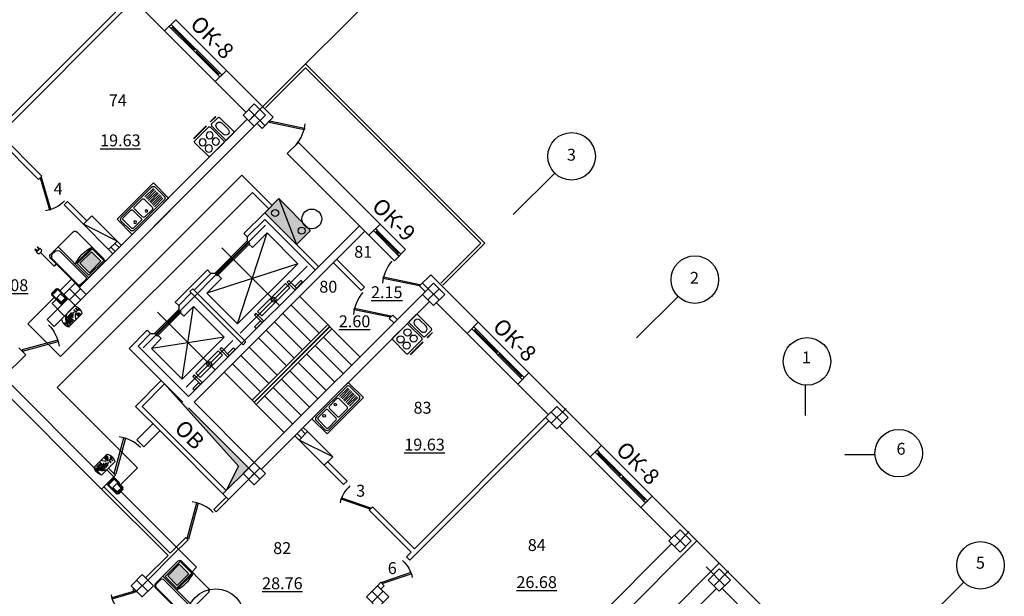
# Model space of a CAD drawing. Extents: x -1129320 to 253385, y -93406 to 361880.
# Drawn here: x -658385 to -633529, y 64722 to 79277 of the extents above; entities that cross this region are included whole.
import ezdxf
from ezdxf.enums import TextEntityAlignment as Align

# ---------------------------------------------------------------- set-up
doc = ezdxf.new("R2010")
doc.units = 0
doc.header["$LTSCALE"] = 5
doc.linetypes.add('OO_EOIOIEOE_IAY_D1', pattern=[670.277762, 352.777767, -176.388884, 0, -141.111112])
for name, color, linetype in [('Osi', 7, 'Continuous'), ('Razmer', 150, 'Continuous'), ('stena', 7, 'Continuous'), ('Вентблоки', 7, 'Continuous'), ('двери', 157, 'Continuous'), ('Домофон', 7, 'Continuous'), ('Надпись дом', 7, 'Continuous'), ('оборудование', 42, 'Continuous'), ('оси', 1, 'Continuous'), ('перегородки', 113, 'Continuous'), ('текст', 63, 'Continuous'), ('трасса дом', 6, 'Continuous')]:
    doc.layers.add(name, color=color, linetype=linetype)
doc.layers.add('Телефония', color=7, linetype='Continuous', lineweight=30)
doc.styles.add('1', font='arial.ttf')
doc.styles.add('RomanS', font='romans.shx')
doc.styles.add('Текст Аrial Cyr', font='arial.ttf')

# ---------------------------------------------------------------- blocks, each defined once
blk = doc.blocks.new('Кухонная плита 1')
at = {"layer": 'оборудование'}
for p, q in [((155, 827), (374, 827)), ((597, 831), (607, 831)), ((597, 831), (597, 643)), ((607, 643), (607, 831)), ((155, 647), (374, 647)), ((597, 643), (607, 643)), ((597, 43), (597, 491)), ((607, 491), (607, 43))]:
    blk.add_line(p, q, dxfattribs=at)
for points in [[(542, 746), (542, 850, 0.414214), (507, 884), (25, 884, 0.414214), (-10, 850), (-10, 746)], [(542, 746), (542, 625, -0.414214), (507, 590), (25, 590, -0.414214), (-10, 625), (-10, 746)]]:
    blk.add_lwpolyline(points, format="xyb", dxfattribs=at)
blk.add_lwpolyline([(542, 25), (542, 509, 0.414214), (507, 544), (25, 544, 0.414214), (-10, 509), (-10, 25, 0.414214), (25, -10), (507, -10, 0.414214)], format="xyb", close=True, dxfattribs=at)
for centre in [(155, 386), (374, 386), (155, 137), (374, 137)]:
    blk.add_circle(centre, 89.6, dxfattribs=at)
for centre, start, end in [((155, 737), 90, 270), ((374, 737), 270, 90)]:
    blk.add_arc(centre, 89.6, start, end, dxfattribs=at)
blk = doc.blocks.new('Door - Left Hung 36 in.')
blk.add_lwpolyline([(0.75, -1.3), (0, 0), (31.18, 18), (31.93, 16.7)], close=True)
blk.add_arc((0, 0), 36, 0, 37.31013)
blk = doc.blocks.new('ДГ 21 10')
at = {"layer": 'двери', "xscale": 26, "yscale": 26, "zscale": 26}
blk.add_blockref('Door - Left Hung 36 in.', (0, 0), dxfattribs=at)
blk = doc.blocks.new('Мойка двойная')
at = {"layer": 'оборудование'}
for p, q in [((-546, 1296), (-6, 1296)), ((-546, 0), (-546, 1296)), ((-6, 1296), (-6, 0)), ((-449, 400), (-449, 97)), ((-405, 400), (-405, 97)), ((-362, 400), (-362, 97)), ((-319, 400), (-319, 97)), ((-276, 400), (-276, 97)), ((-233, 400), (-233, 97)), ((-189, 400), (-189, 97)), ((-146, 405), (-146, 102)), ((-103, 405), (-103, 102)), ((-6, 0), (-546, 0))]:
    blk.add_line(p, q, dxfattribs=at)
for points in [[(-503, 1188), (-503, 108, 0.414214), (-438, 43), (-114, 43, 0.414214), (-49, 108), (-49, 1188, 0.414214), (-114, 1253), (-438, 1253, 0.414214)], [(-459, 1161), (-459, 891, 0.414214), (-422, 853), (-130, 853, 0.414214), (-92, 891), (-92, 1161, 0.414214), (-130, 1199), (-422, 1199, 0.414214)], [(-422, 454), (-130, 454, 0.414214), (-92, 491), (-92, 761, 0.414214), (-130, 799), (-422, 799, 0.414214), (-459, 761), (-459, 491, 0.414214)]]:
    blk.add_lwpolyline(points, format="xyb", close=True, dxfattribs=at)
for centre, radius in [((-168, 1026), 33.8), ((-168, 626), 31.5)]:
    blk.add_circle(centre, radius, dxfattribs=at)
blk = doc.blocks.new('ДГ 21 9')
at = {"layer": 'двери', "xscale": 23.40000000002328, "yscale": 23.40000000002328, "zscale": 23.40000000002328}
blk.add_blockref('Door - Left Hung 36 in.', (0, 0), dxfattribs=at)
blk = doc.blocks.new('монит')
at = {"layer": 'Надпись дом'}
blk.add_hatch(color=5, dxfattribs=at).paths.add_polyline_path([(0.78, 8.17), (4.06, 8.17), (4.06, 5.45), (0.78, 5.45)])
at = {"layer": 'Домофон'}
for p, q in [((0, 8.81), (0, 0)), ((0, 4.9), (4.82, 4.9)), ((-3.31, 2.16), (-3.31, -1.66)), ((-2.69, 2.16), (-3.31, 2.16)), ((-3.85, -1.83), (-3.85, -2.41)), ((-3.31, -1.66), (-3.59, -1.66)), ((-3.31, -1.66), (-3.03, -1.66)), ((-2.77, -1.83), (-2.77, -2.41)), ((-3.85, -2.41), (-3.31, -2.41)), ((-3.58, -2.41), (-3.04, -2.41)), ((-2.77, -2.41), (-3.31, -2.41))]:
    blk.add_line(p, q, dxfattribs=at)
for points in [[(-2.69, 0.54), (-2.69, 8.27)], [(-2.54, 0.76), (-2.54, 0.76), (-2.54, 8.26)], [(-2.17, 8.81), (4.3, 8.81)], [(-2.17, 8.62), (-0.72, 8.62)], [(-0.35, 8.26), (-0.35, 0.76)], [(4.82, 8.27), (4.82, 0.54)], [(4.3, 0), (-2.17, 0)]]:
    blk.add_lwpolyline(points, dxfattribs=at)
for points in [[(0.34, 8.45), (4.59, 8.45), (4.59, 5.11), (0.34, 5.11)], [(0.78, 8.17), (4.06, 8.17), (4.06, 5.45), (0.78, 5.45)], [(-3.68, -2.41), (-3.58, -2.41), (-3.58, -2.97), (-3.68, -2.97)], [(-3.04, -2.41), (-2.93, -2.41), (-2.93, -2.97), (-3.04, -2.97)]]:
    blk.add_lwpolyline(points, close=True, dxfattribs=at)
for centre, radius, start, end in [((-2.12, 8.24), 0.572, 95.0373, 183.4446), ((-2.11, 8.18), 0.438, 97.8235, 169.9475), ((-0.78, 8.18), 0.438, 10.0525, 82.1765), ((4.25, 8.24), 0.572, 356.5554, 84.9627), ((2.41, 12.35), 7.83, 252.0775, 287.9225), ((-2.12, 0.57), 0.572, 176.5554, 264.9627), ((-1.44, 1.42), 1.27, 210.8936, 329.1064), ((4.25, 0.57), 0.572, 275.0373, 3.4446), ((-3.82, -1.59), 0.242, 262.9891, 341.9675), ((-2.8, -1.59), 0.242, 198.0325, 277.0109)]:
    blk.add_arc(centre, radius, start, end, dxfattribs=at)
blk = doc.blocks.new('инд.дом')
at = {"layer": 'Домофон'}
for p, q in [((0, 68.3), (118.5, 68.3)), ((0, 0), (118.5, 0)), ((88.9, 14.6), (88.9, 0)), ((107.5, 14.6), (107.5, 0))]:
    blk.add_line(p, q, dxfattribs=at)
for centre, radius in [((-1.8, 31.9), 5.2), ((17, 26.8), 2.33), ((17, 18.8), 2.33), ((17, 10.8), 2.33), ((25, 42.9), 2.33), ((25, 34.9), 2.33), ((25, 26.8), 2.33), ((25, 18.8), 2.33), ((25, 10.8), 2.33), ((36.7, 51), 2.33), ((36.7, 42.9), 2.33), ((36.7, 34.9), 2.33), ((36.7, 26.8), 2.33), ((36.7, 18.9), 2.33), ((36.7, 10.8), 2.33), ((48.2, 51), 2.33), ((48.2, 42.9), 2.33), ((48.2, 34.9), 2.33), ((48.2, 26.8), 2.33), ((48.2, 18.9), 2.33), ((48.2, 10.8), 2.33), ((59.5, 51), 2.33), ((59.5, 42.9), 2.33), ((59.5, 34.9), 2.33), ((59.5, 26.8), 2.33), ((71.1, 51), 2.33), ((71.1, 42.9), 2.33), ((71.1, 34.9), 2.33), ((83.8, 42.9), 2.33), ((98.2, 14.6), 9.3), ((98, 51), 2.33), ((98, 42.7), 2.33), ((114.1, 51), 2.33), ((114.1, 42.7), 2.33), ((121.2, 31.9), 5.2)]:
    blk.add_circle(centre, radius, dxfattribs=at)
for centre, radius, start, end in [((57.5, 34.1), 66.8, 149.28736, 210.71264), ((106.5, -21.3), 108.6, 124.43375, 168.69565), ((74.2, 0), 74.2, 113.1294, 180), ((61, 34.1), 66.8, 329.28736, 30.71264), ((119.6, -23), 61.4, 82.35674, 157.9903), ((69, 16.1), 26.2, 347.50508, 6.73575), ((97.5, 18.4), 2.61, 44.1436, 162.50201), ((97.5, 12.5), 1.33, 196.05517, 14.2342), ((117.6, 26.7), 19.3, 199.55641, 225.7653)]:
    blk.add_arc(centre, radius, start, end, dxfattribs=at)
blk.add_ellipse((99.3, 11.7), major_axis=(4.76, 1.19), ratio=0.311986, dxfattribs=at)
blk = doc.blocks.new('БК')
at = {"layer": 'Домофон'}
for p, q in [((0.3, 4.14), (0.49, 4.5)), ((0.49, 4.5), (2.38, 4.5)), ((2.57, 4.14), (2.38, 4.5)), ((0.3, 0), (0.49, -0.36)), ((2.57, 0), (2.38, -0.36)), ((0.49, -0.36), (2.38, -0.36))]:
    blk.add_line(p, q, dxfattribs=at)
for points in [[(0, 4.14), (2.87, 4.14), (2.87, 0), (0, 0)], [(0.2, 3.92), (2.66, 3.92), (2.66, 0.14), (0.2, 0.14)], [(0.56, 2.37), (2.32, 2.37), (2.32, 0.37), (0.56, 0.37)]]:
    blk.add_lwpolyline(points, close=True, dxfattribs=at)
for centre in [(0.6, 4.31), (2.27, 4.31), (0.6, -0.17), (2.27, -0.17)]:
    blk.add_circle(centre, 0.0936, dxfattribs=at)
blk = doc.blocks.new('A$C330507CE')
at = {"layer": 'Телефония'}
blk.add_hatch(color=2, dxfattribs=at).paths.add_polyline_path([(0, 405), (-359, 405), (-359, -405), (0, -405)])
blk.add_line((-359, -405), (0, 405), dxfattribs=at)
blk.add_lwpolyline([(-359, 405), (0, 405), (0, -405), (-359, -405)], close=True, dxfattribs=at)
for centre in [(-240, 293), (-127, -269)]:
    blk.add_circle(centre, 63, dxfattribs=at)

msp = doc.modelspace()

# ---------------------------------------------------------------- hatches: boundary and pattern name
at = {"linetype": 'Continuous', "ltscale": 50}
h = msp.add_hatch(color=256, dxfattribs=at)
h.paths.add_polyline_path([(-651258.8, 72645.8, -0.4142136), (-651258.8, 72643.7), (-651260.9, 72645.8, -0.4142136)])
h.paths.add_polyline_path([(-651258.8, 72643.7, -0.4142136), (-651260.9, 72643.7, -0.4142136), (-651260.9, 72645.8)])
h = msp.add_hatch(color=256, dxfattribs=at)
h.paths.add_polyline_path([(-652410.7, 71493.9, 0.4142136), (-652408.5, 71493.9), (-652410.7, 71496.1, 0.4142136)])
h.paths.add_polyline_path([(-652408.5, 71493.9, 0.4142136), (-652408.5, 71496.1, 0.4142136), (-652410.7, 71496.1)])
h = msp.add_hatch(color=256, dxfattribs=at)
h.paths.add_polyline_path([(-652955.8, 70948.8, -0.4142136), (-652955.8, 70946.6), (-652958, 70948.8, -0.4142136)])
h.paths.add_polyline_path([(-652955.8, 70946.6, -0.4142136), (-652958, 70946.6, -0.4142136), (-652958, 70948.8)])
msp.add_hatch(color=1).paths.add_polyline_path([(-654725.5, 70081.6), (-653311.3, 68667.4), (-652603.9, 67960), (-653169.6, 67394.3), (-653169.6, 67394.4), (-652858.8, 68009.1)])
h = msp.add_hatch(color=256, dxfattribs=at)
h.paths.add_polyline_path([(-653966.3, 69938.3, 0.4142136), (-653964.1, 69938.3), (-653966.3, 69940.4, 0.4142136)])
h.paths.add_polyline_path([(-653964.1, 69938.3, 0.4142136), (-653964.1, 69940.4, 0.4142136), (-653966.3, 69940.4)])

# ---------------------------------------------------------------- linework, layer by layer
at = {"lineweight": -3}
for p, q in [((-655503, 79768.7), (-654728.7, 78994.4)), ((-653166, 77997.4), (-651985.1, 76816.5)), ((-653448.9, 77714.5), (-652674.6, 76940.2)), ((-652268, 76533.6), (-651985.1, 76816.5)), ((-651985.1, 76816.5), (-652268, 76533.6)), ((-652391.7, 76657.4), (-652268, 76533.6)), ((-651631.6, 75897.2), (-651348.8, 76180.1)), ((-651348.8, 76180.1), (-651631.6, 75897.2)), ((-651348.8, 76180.1), (-649287.5, 74118.9)), ((-651631.6, 75897.2), (-649570.4, 73836)), ((-649287.5, 74118.9), (-649570.4, 73836)), ((-649404.2, 73903.2), (-649453.7, 73952.7)), ((-649354.7, 73952.7), (-649404.2, 74002.2)), ((-649404.2, 73903.2), (-649354.7, 73952.7)), ((-649380.9, 73926.5), (-648836.4, 73382.1)), ((-649378, 73929.4), (-648833.6, 73384.9)), ((-648007.7, 72839), (-646809.1, 71640.5)), ((-648290.5, 72556.2), (-648149.1, 72414.7)), ((-647866.3, 72131.9), (-647092, 71357.6)), ((-657518.3, 71530.9), (-657695.2, 71707.8)), ((-658232.4, 70816.7), (-658409.3, 70993.6)), ((-645529.3, 70360.6), (-644321.6, 69153)), ((-645812.1, 70077.8), (-645037.8, 69303.5)), ((-644321.6, 69153), (-643697.9, 68529.2)), ((-644755, 69020.6), (-643980.7, 68246.4)), ((-655425.2, 68674.1), (-655248.4, 68497.4)), ((-656139.4, 67960), (-655962.6, 67783.2)), ((-642418, 67249.3), (-641290.2, 66121.5)), ((-642700.8, 66966.5), (-641926.6, 66192.2)), ((-653311, 54100.7), (-641290.2, 66121.5)), ((-646169.2, 61808.1), (-641926.6, 66050.8)), ((-640724.5, 65555.8), (-652745.3, 53535)), ((-640724.5, 65555.8), (-640220.4, 65051.8)), ((-640795.2, 64919.4), (-645037.8, 60676.8)), ((-640653.8, 64919.4), (-639879.5, 64145.1)), ((-640220.4, 65051.8), (-639596.6, 64428))]:
    msp.add_line(p, q, dxfattribs=at)
at = {"linetype": 'Continuous', "ltscale": 50}
for p, q in [((-652197.3, 74405.3), (-652724.1, 73878.5)), ((-652197.3, 74405.3), (-650839.6, 73047.6)), ((-652197.3, 74235.6), (-652639.2, 73793.6)), ((-652197.3, 74235.6), (-650924.5, 72962.8)), ((-652724.1, 73878.5), (-652639.2, 73793.6)), ((-652639.2, 73694.6), (-653459.5, 72874.4)), ((-652618, 73673.4), (-653438.2, 72853.2)), ((-652596.8, 73652.2), (-653417, 72831.9)), ((-652575.6, 73631), (-653395.8, 72810.7)), ((-652639.2, 73793.6), (-652639.2, 73694.6)), ((-652639.2, 73694.6), (-652618, 73673.4)), ((-652575.6, 73631), (-652596.8, 73652.2)), ((-652511.9, 73524.9), (-652596.8, 73609.8)), ((-653643.3, 72959.2), (-654456.5, 72146.1)), ((-653558.5, 72874.4), (-653982.7, 72450.1)), ((-653643.3, 72959.2), (-653558.5, 72874.4)), ((-653459.5, 72874.4), (-653558.5, 72874.4)), ((-653459.5, 72874.4), (-653438.2, 72853.2)), ((-653395.8, 72810.7), (-653417, 72831.9)), ((-653289.8, 72747.1), (-653374.6, 72831.9)), ((-652381.1, 71909.2), (-651674, 72616.3)), ((-651567.9, 72510.2), (-651674, 72616.3)), ((-651634.4, 72655.9), (-651594.1, 72696.2)), ((-651634.4, 72655.9), (-651439.9, 72461.4)), ((-651594.1, 72696.2), (-651399.6, 72501.7)), ((-651439.9, 72542), (-651291.4, 72690.5)), ((-651399.6, 72501.7), (-651251.1, 72650.2)), ((-651291.4, 72690.5), (-651251.1, 72650.2)), ((-654053.4, 72379.4), (-654371.6, 72061.2)), ((-654018.1, 72485.5), (-654088.8, 72414.8)), ((-652745.3, 71071.2), (-654088.8, 72414.8)), ((-652674.6, 71142), (-654018.1, 72485.5)), ((-652275.1, 71803.1), (-651567.9, 72510.2)), ((-651439.9, 72461.4), (-651399.6, 72501.7)), ((-654371.6, 72061.2), (-654456.5, 72146.1)), ((-654371.6, 71962.2), (-654979.7, 71354.1)), ((-654350.4, 71941), (-654958.5, 71332.9)), ((-654329.2, 71919.8), (-654937.3, 71311.7)), ((-654308, 71898.6), (-654916.1, 71290.5)), ((-654371.6, 72061.2), (-654371.6, 71962.2)), ((-654350.4, 71941), (-654371.6, 71962.2)), ((-654308, 71898.6), (-654329.2, 71919.8)), ((-654244.3, 71792.5), (-654329.2, 71877.4)), ((-652420.7, 71869.6), (-652461, 71829.3)), ((-652420.7, 71869.6), (-652226.2, 71675.1)), ((-652381.1, 71909.2), (-652275.1, 71803.1)), ((-652461, 71829.3), (-652266.5, 71634.8)), ((-652306.8, 71675.1), (-652455.3, 71526.6)), ((-652266.5, 71634.8), (-652415, 71486.3)), ((-652226.2, 71675.1), (-652266.5, 71634.8)), ((-655163.6, 71438.9), (-655623.2, 70979.3)), ((-655078.7, 71354.1), (-655396.9, 71035.9)), ((-655078.7, 71354.1), (-655163.6, 71438.9)), ((-655078.7, 71354.1), (-654979.7, 71354.1)), ((-654958.5, 71332.9), (-654979.7, 71354.1)), ((-652455.3, 71526.6), (-652415, 71486.3)), ((-654916.1, 71290.5), (-654937.3, 71311.7)), ((-654810, 71226.8), (-654894.9, 71311.7)), ((-652674.6, 71142), (-652745.3, 71071.2)), ((-653936.8, 70353.5), (-653371.1, 70919.2)), ((-653265, 70813.2), (-653371.1, 70919.2)), ((-653331.5, 70958.8), (-653291.2, 70999.1)), ((-653331.5, 70958.8), (-653137, 70764.3)), ((-653291.2, 70999.1), (-653096.7, 70804.6)), ((-653137, 70844.9), (-652988.5, 70993.4)), ((-653096.7, 70804.6), (-652948.2, 70953.1)), ((-652988.5, 70993.4), (-652948.2, 70953.1)), ((-653830.7, 70247.5), (-653265, 70813.2)), ((-653137, 70764.3), (-653096.7, 70804.6)), ((-653936.8, 70353.5), (-653830.7, 70247.5)), ((-654810.4, 70166.5), (-655460.9, 69515.9)), ((-653976.4, 70313.9), (-654016.7, 70273.6)), ((-654016.7, 70273.6), (-653822.2, 70079.1)), ((-653862.5, 70119.5), (-654011, 69971)), ((-653976.4, 70313.9), (-653781.9, 70119.5)), ((-653781.9, 70119.5), (-653822.2, 70079.1)), ((-654725.5, 70081.6), (-655291.2, 69515.9)), ((-654011, 69971), (-653970.7, 69930.7)), ((-653822.2, 70079.1), (-653970.7, 69930.7))]:
    msp.add_line(p, q, dxfattribs=at)
at = {"color": 1, "linetype": 'OO_EOIOIEOE_IAY_D1', "ltscale": 50}
for p, q in [((-652175.6, 74094.6), (-655272.1, 70998.1)), ((-652883.2, 71598), (-652140.7, 73896.1)), ((-653282.8, 73517.9), (-651826, 72061.2)), ((-651362.9, 73118.3), (-653661, 72375.9)), ((-651130.1, 73054.1), (-652819, 71365.3)), ((-654909.1, 71891.6), (-653452.4, 70434.9)), ((-654279.7, 70201.5), (-653996.9, 72040)), ((-653219, 71262.2), (-655057.5, 70979.3)), ((-653007.8, 71176.4), (-654186, 69998.3))]:
    msp.add_line(p, q, dxfattribs=at)
at = {"color": 5, "lineweight": -3}
for p, q in [((-649287.5, 74118.9), (-648644.1, 73475.4)), ((-649570.4, 73836), (-648926.9, 73192.6)), ((-649453.7, 73952.7), (-648810.2, 73309.2)), ((-649404.2, 74002.2), (-648760.7, 73358.7)), ((-648644.1, 73475.4), (-648926.9, 73192.6))]:
    msp.add_line(p, q, dxfattribs=at)
for p, q in [((-648810.2, 73408.2), (-648859.7, 73358.7)), ((-648859.7, 73358.7), (-648810.2, 73309.2)), ((-648810.2, 73408.2), (-648760.7, 73358.7)), ((-648810.2, 73309.2), (-648760.7, 73358.7)), ((-652858.8, 68009.1), (-654725.5, 70081.6)), ((-654774.7, 68829.7), (-655460.9, 69515.9)), ((-653169.6, 67394.4), (-655291.2, 69515.9)), ((-653113, 67168), (-654774.7, 68829.7)), ((-652858.8, 68009.1), (-653169.6, 67394.4))]:
    msp.add_line(p, q)
at = {"lineweight": -3}
for points in [[(-652462.4, 77152.4), (-652745.3, 76869.5), (-652462.4, 76586.7), (-652179.6, 76869.5)], [(-652462.4, 77152.4), (-652745.3, 76869.5), (-652462.4, 76586.7), (-652179.6, 76869.5)], [(-656987.9, 72626.9), (-657270.8, 72344), (-656987.9, 72061.2), (-656705.1, 72344)], [(-647937, 72626.9), (-648219.8, 72344), (-647937, 72061.2), (-647654.1, 72344)], [(-647937, 72626.9), (-648219.8, 72344), (-647937, 72061.2), (-647654.1, 72344)], [(-644825.7, 69515.6), (-645108.5, 69232.8), (-644825.7, 68949.9), (-644542.8, 69232.8)], [(-644825.7, 69515.6), (-645108.5, 69232.8), (-644825.7, 68949.9), (-644542.8, 69232.8)], [(-652462.4, 68101.4), (-652745.3, 67818.5), (-652462.4, 67535.7), (-652179.6, 67818.5)], [(-652462.4, 68101.4), (-652745.3, 67818.5), (-652462.4, 67535.7), (-652179.6, 67818.5)], [(-641714.4, 66404.3), (-641997.3, 66121.5), (-641714.4, 65838.7), (-641431.6, 66121.5)], [(-640724.5, 65414.4), (-641007.3, 65131.5), (-640724.5, 64848.7), (-640441.6, 65131.5)], [(-655290.9, 65273), (-655573.7, 64990.1), (-655290.9, 64707.3), (-655008, 64990.1)], [(-649351.2, 64990.1), (-649634, 64707.3), (-649351.2, 64424.4), (-649068.3, 64707.3)]]:
    msp.add_lwpolyline(points, close=True, dxfattribs=at)
msp.add_lwpolyline([(-652462.4, 76586.7), (-652639.3, 76763.6), (-656882, 72520.9), (-656705.1, 72344), (-652462.4, 76586.7)], dxfattribs=at)
at = {"linetype": 'Continuous', "ltscale": 50}
for points in [[(-653289.8, 72747.1), (-653661, 72375.9), (-652883.2, 71598), (-651362.9, 73118.3), (-652140.7, 73896.1), (-652511.9, 73524.9)], [(-654810, 71226.8), (-655057.5, 70979.3), (-654279.7, 70201.5), (-653219, 71262.2), (-653996.9, 72040), (-654244.3, 71792.5)]]:
    msp.add_lwpolyline(points, dxfattribs=at)
for centre, radius in [((-651011.1, 74247.9), 250), ((-651259.8, 72644.7), 1.52), ((-651974.5, 72209.7), 60), ((-652409.6, 71495), 1.52), ((-652956.9, 70947.7), 1.52), ((-653600.9, 70583.3), 60), ((-653965.2, 69939.3), 1.52)]:
    msp.add_circle(centre, radius, dxfattribs=at)
at = {"color": 1}
msp.add_circle((-653440.9, 64178), 731.1, dxfattribs=at)
at = {"layer": 'Osi'}
for p, q in [((-654559, 79058), (-653996.9, 78495.9)), ((-653947.4, 78545.4), (-654509.5, 79107.5)), ((-654445.9, 79277.2), (-653166, 77997.4)), ((-654728.7, 78994.4), (-653448.9, 77714.5)), ((-653947.4, 78446.4), (-653385.2, 77884.2)), ((-653335.7, 77933.7), (-653897.9, 78495.9)), ((-651168.4, 78163.5), (-652229.1, 77102.9)), ((-651168.4, 78064.5), (-652179.6, 77053.4)), ((-651168.4, 78163.5), (-646643, 73638)), ((-651168.4, 78064.5), (-646742, 73638)), ((-646742, 73638), (-647753.1, 72626.9)), ((-646643, 73638), (-647703.6, 72577.4)), ((-647795.5, 72485.5), (-648078.4, 72202.6)), ((-651316.9, 72287.5), (-649796.7, 70767.2)), ((-651741.2, 71863.2), (-651034.1, 71156.1)), ((-651529.1, 72075.3), (-650822, 71368.2)), ((-651953.3, 71651.1), (-651246.2, 70944)), ((-646809.1, 71640.5), (-645529.3, 70360.6)), ((-650609.8, 71580.4), (-652519, 69671.2)), ((-650560.3, 71530.9), (-652469.5, 69621.7)), ((-650553.3, 71523.8), (-652462.4, 69614.6)), ((-650503.8, 71474.3), (-652412.9, 69565.1)), ((-652165.5, 71438.9), (-651458.4, 70731.8)), ((-647092, 71357.6), (-645812.1, 70077.8)), ((-646922.3, 71421.3), (-646360.1, 70859.1)), ((-646310.6, 70908.6), (-646872.8, 71470.8)), ((-652356.4, 71248), (-651649.3, 70540.9)), ((-650715.9, 71262.2), (-650008.8, 70555.1)), ((-652589.7, 71014.7), (-651882.6, 70307.6)), ((-650928, 71050), (-650220.9, 70342.9)), ((-645699, 70297), (-646261.1, 70859.1)), ((-652801.9, 70802.5), (-652094.7, 70095.4)), ((-651352.3, 70625.8), (-650645.2, 69918.7)), ((-651140.2, 70837.9), (-650433, 70130.8)), ((-646310.6, 70809.6), (-645748.5, 70247.5)), ((-653226.1, 70378.3), (-651705.8, 68858)), ((-653014, 70590.4), (-652306.9, 69883.3)), ((-651564.4, 70413.6), (-650857.3, 69706.5)), ((-651776.6, 70201.5), (-651069.4, 69494.4)), ((-651988.7, 69989.4), (-651281.6, 69282.3)), ((-652200.8, 69777.2), (-651493.7, 69070.1)), ((-643199.3, 67797.3), (-643761.5, 68359.5)), ((-643697.9, 68529.2), (-642418, 67249.3)), ((-643980.7, 68246.4), (-642700.8, 66966.5)), ((-643811, 68310), (-643248.8, 67747.8)), ((-637558.3, 68297.7), (-636797.3, 68297.7)), ((-652321, 67960), (-652603.9, 67677.1)), ((-652603.9, 67960), (-652321, 67677.1)), ((-643199.3, 67698.3), (-642637.2, 67136.2)), ((-642587.7, 67185.7), (-643149.8, 67747.8))]:
    msp.add_line(p, q, dxfattribs=at)
at = {"layer": 'Osi', "linetype": 'OO_EOIOIEOE_IAY_D1', "lineweight": -3}
for p, q in [((-652603.9, 76728.1), (-652229.1, 77102.9)), ((-652197.3, 76604.4), (-652603.9, 77010.9)), ((-647795.5, 72202.6), (-648219.8, 72626.9)), ((-656846.5, 72202.6), (-657129.4, 72485.5)), ((-657129.4, 72202.6), (-656846.5, 72485.5)), ((-644967.1, 69091.3), (-644592.3, 69466.1)), ((-644684.3, 69091.3), (-644967.1, 69374.2)), ((-652603.9, 67677.1), (-652321, 67960)), ((-641855.8, 65980.1), (-641481.1, 66354.8)), ((-641573, 65980.1), (-641855.8, 66262.9)), ((-640583.1, 64990.1), (-641056.8, 65463.9)), ((-655149.5, 64848.7), (-655432.3, 65131.5)), ((-655432.3, 64848.7), (-655149.5, 65131.5)), ((-640865.9, 64990.1), (-640491.1, 65364.9)), ((-649492.6, 64565.9), (-649209.8, 64848.7)), ((-649209.8, 64565.9), (-649492.6, 64848.7))]:
    msp.add_line(p, q, dxfattribs=at)
at = {"layer": 'Osi', "linetype": 'OO_EOIOIEOE_IAY_D1'}
for p, q in [((-652462.4, 76869.5), (-652603.9, 76728.1)), ((-652462.4, 67818.5), (-652603.9, 67677.1)), ((-652462.4, 67818.5), (-652603.9, 67677.1))]:
    msp.add_line(p, q, dxfattribs=at)
at = {"layer": 'stena'}
for p, q in [((-654728.7, 78994.4), (-654445.9, 79277.2)), ((-654608.5, 79107.5), (-654559, 79157)), ((-654608.5, 79107.5), (-654559, 79058)), ((-654559, 79157), (-654509.5, 79107.5)), ((-654509.5, 79107.5), (-654559, 79058)), ((-654537.1, 79079.9), (-653974.9, 78517.8)), ((-654531.4, 79085.6), (-653969.3, 78523.4)), ((-653947.4, 78545.4), (-653996.9, 78495.9)), ((-653947.4, 78545.4), (-653897.9, 78495.9)), ((-653996.9, 78495.9), (-653947.4, 78446.4)), ((-653897.9, 78495.9), (-653947.4, 78446.4)), ((-653925.4, 78468.3), (-653363.3, 77906.1)), ((-653919.8, 78473.9), (-653357.6, 77911.8)), ((-653448.9, 77714.5), (-653166, 77997.4)), ((-653335.7, 77933.7), (-653385.2, 77884.2)), ((-653385.2, 77884.2), (-653335.7, 77834.7)), ((-653335.7, 77933.7), (-653286.2, 77884.2)), ((-653335.7, 77834.7), (-653286.2, 77884.2)), ((-652462.4, 76586.7), (-657518.3, 71530.9)), ((-652639.3, 76763.6), (-656882, 72520.9)), ((-649810.8, 74076.4), (-654124.1, 69763.1)), ((-649669.4, 73935), (-653982.7, 69621.7)), ((-650461.3, 73143.1), (-649761.3, 72443)), ((-650376.5, 73227.9), (-649676.4, 72527.9)), ((-648290.5, 72556.2), (-648007.7, 72839)), ((-648219.8, 72344), (-652462.4, 68101.4)), ((-649676.4, 72527.9), (-649761.3, 72443)), ((-657164.8, 72238.1), (-657695.2, 71707.8)), ((-648043, 72167.3), (-652285.7, 67924.6)), ((-648969.3, 71820.8), (-649054.2, 71735.9)), ((-649054.2, 71735.9), (-648941.1, 71622.8)), ((-648969.3, 71820.8), (-648856.2, 71707.6)), ((-647092, 71357.6), (-646809.1, 71640.5)), ((-646971.8, 71470.8), (-646922.3, 71520.3)), ((-646971.8, 71470.8), (-646922.3, 71421.3)), ((-646922.3, 71520.3), (-646872.8, 71470.8)), ((-646872.8, 71470.8), (-646922.3, 71421.3)), ((-646900.3, 71443.2), (-646338.2, 70881)), ((-646894.7, 71448.8), (-646332.5, 70886.7)), ((-654265.6, 69621.7), (-655623.2, 70979.3)), ((-654124.1, 69763.1), (-655396.9, 71035.9)), ((-646310.6, 70908.6), (-646360.1, 70859.1)), ((-646360.1, 70859.1), (-646310.6, 70809.6)), ((-646310.6, 70908.6), (-646261.1, 70859.1)), ((-646261.1, 70859.1), (-646310.6, 70809.6)), ((-658232.4, 70816.7), (-658791.1, 70258.1)), ((-646288.7, 70831.5), (-645726.5, 70269.4)), ((-646283, 70837.2), (-645720.9, 70275)), ((-645812.1, 70077.8), (-645529.3, 70360.6)), ((-645812.1, 70077.8), (-645529.3, 70360.6)), ((-656316.2, 67429.6), (-659144.7, 70258.2)), ((-656316.2, 67783.2), (-658791.1, 70258.1)), ((-645699, 70297), (-645748.5, 70247.5)), ((-645748.5, 70247.5), (-645699, 70198)), ((-645699, 70297), (-645649.5, 70247.5)), ((-645699, 70198), (-645649.5, 70247.5)), ((-652462.4, 68101.4), (-653982.7, 69621.7)), ((-652603.9, 67960), (-654124.1, 69480.3)), ((-655022.2, 69077.2), (-655425.2, 68674.1)), ((-654845.4, 68900.4), (-655248.4, 68497.4)), ((-643980.7, 68246.4), (-643697.9, 68529.2)), ((-643860.5, 68359.5), (-643811, 68409)), ((-643860.5, 68359.5), (-643811, 68310)), ((-643811, 68409), (-643761.5, 68359.5)), ((-643761.5, 68359.5), (-643811, 68310)), ((-643789.1, 68331.9), (-643226.9, 67769.8)), ((-643783.4, 68337.6), (-643221.3, 67775.4)), ((-656139.4, 67960), (-656316.2, 67783.2)), ((-652603.9, 67960), (-653254.4, 67309.4)), ((-655962.6, 67783.2), (-656316.2, 67429.6)), ((-652603.9, 67677.1), (-653113, 67168)), ((-643199.3, 67797.3), (-643248.8, 67747.8)), ((-643248.8, 67747.8), (-643199.3, 67698.3)), ((-643199.3, 67797.3), (-643149.8, 67747.8)), ((-643149.8, 67747.8), (-643199.3, 67698.3)), ((-643177.4, 67720.3), (-642615.3, 67158.1)), ((-643171.8, 67725.9), (-642609.6, 67163.8)), ((-642700.8, 66966.5), (-642418, 67249.3)), ((-642587.7, 67185.7), (-642637.2, 67136.2)), ((-642637.2, 67136.2), (-642587.7, 67086.7)), ((-642587.7, 67185.7), (-642538.2, 67136.2)), ((-642587.7, 67086.7), (-642538.2, 67136.2)), ((-641290.2, 66121.5), (-640724.5, 65555.8))]:
    msp.add_line(p, q, dxfattribs=at)
for points in [[(-648219.8, 72344), (-647937, 72061.2), (-647654.1, 72344), (-647937, 72626.9)], [(-652745.3, 67818.5), (-652462.4, 67535.7), (-652179.6, 67818.5), (-652462.4, 68101.4)]]:
    msp.add_lwpolyline(points, close=True, dxfattribs=at)
at = {"layer": 'Вентблоки', "lineweight": -3}
for p, q in [((-655927.3, 73687.5), (-656775.8, 74111.8)), ((-650482.5, 68242.8), (-651331.1, 68667.1))]:
    msp.add_line(p, q, dxfattribs=at)
for points in [[(-655927.3, 73687.5), (-656139.4, 73475.4), (-656775.8, 74111.8), (-656563.7, 74323.9)], [(-650482.5, 68242.8), (-650694.7, 68030.7), (-651331.1, 68667.1), (-651118.9, 68879.2)]]:
    msp.add_lwpolyline(points, close=True, dxfattribs=at)
at = {"layer": 'оси'}
for p, q in [((-651814.5, 77517.4), (-649187.8, 80144.1)), ((-645924.3, 74356.7), (-644877.2, 75403.8)), ((-642813, 71245.4), (-641765.9, 72292.5)), ((-638548.2, 69287.7), (-638548.2, 70048.6)), ((-635600.5, 64032.9), (-634553.4, 65080))]:
    msp.add_line(p, q, dxfattribs=at)
for centre in [(-644452.9, 75828.1), (-641341.7, 72716.8), (-638510.2, 70652), (-636193.9, 68335.7), (-634129.2, 65504.3)]:
    msp.add_circle(centre, 600, dxfattribs=at)
at = {"layer": 'перегородки', "lineweight": -3}
for p, q in [((-659172.9, 76268.5), (-655658.6, 79782.8)), ((-658883, 76388.7), (-655559.6, 79712.1)), ((-657822.3, 75328), (-658883, 76388.7)), ((-657907.2, 75243.2), (-658967.8, 76303.8)), ((-657822.3, 75328), (-657907.2, 75243.2)), ((-657178.8, 74684.6), (-657263.7, 74599.7)), ((-656775.8, 74111.8), (-657263.7, 74599.7)), ((-656690.9, 74196.7), (-657178.8, 74684.6)), ((-655983.8, 73631), (-655877.9, 73525)), ((-655927.3, 73687.5), (-655821.3, 73581.6)), ((-656033.4, 73369.5), (-656139.4, 73475.4)), ((-655976.9, 73426), (-656082.8, 73532)), ((-648538, 65633.6), (-645023.7, 69147.9)), ((-648417.8, 65923.5), (-645108.5, 69232.8)), ((-651175.5, 68822.6), (-651281.6, 68928.7)), ((-651118.9, 68879.2), (-651225, 68985.3)), ((-651437.1, 68773.1), (-650206.8, 67542.8)), ((-651380.6, 68829.7), (-651274.5, 68723.6)), ((-650609.8, 68115.5), (-650121.9, 67627.6)), ((-653424.1, 66856.9), (-652603.9, 67677.1)), ((-650121.9, 67627.6), (-650206.8, 67542.8)), ((-654640.3, 65753.8), (-656316.2, 67429.6)), ((-654583.8, 65810.4), (-656259.6, 67486.2)), ((-653480.7, 66913.5), (-653169.6, 67224.6)), ((-653480.7, 66913.5), (-653424.1, 66856.9)), ((-649478.5, 66984.2), (-649563.3, 66899.3)), ((-649563.3, 66899.3), (-648502.6, 65838.7)), ((-649478.5, 66984.2), (-648417.8, 65923.5)), ((-654583.8, 65810.4), (-654187.8, 66206.3)), ((-654498.9, 65782.1), (-654131.2, 66149.8)), ((-654187.8, 66206.3), (-654131.2, 66149.8)), ((-655206, 65188.1), (-654640.3, 65753.8)), ((-655149.5, 65131.5), (-654498.9, 65782.1)), ((-648622.9, 65718.4), (-648502.6, 65838.7)), ((-648622.9, 65718.4), (-648538, 65633.6)), ((-655527.8, 64894.7), (-655503, 64919.4)), ((-655457, 64824), (-655527.8, 64894.7)), ((-649351.2, 64990.1), (-649266.3, 65075)), ((-649351.2, 64990.1), (-649351.2, 64990.1)), ((-649266.3, 65075), (-649181.5, 64990.1)), ((-649266.3, 64905.3), (-649181.5, 64990.1)), ((-655457, 64824), (-655432.3, 64848.7))]:
    msp.add_line(p, q, dxfattribs=at)
at = {"layer": 'трасса дом', "linetype": 'Continuous', "ltscale": 50}
for p, q in [((-652777.4, 75353.1), (-657353.8, 70776.8)), ((-652510, 74919.1), (-657435.2, 69993.9)), ((-657367.2, 72438.6), (-657078, 72727.8)), ((-657504.1, 72274.5), (-658177.8, 71600.8)), ((-657567.3, 72110.2), (-657465.2, 72212.3)), ((-655408.2, 67966.9), (-655850.6, 67524.5)), ((-653918.7, 65453.7), (-654032.5, 65339.9))]:
    msp.add_line(p, q, dxfattribs=at)
at = {"layer": 'трасса дом'}
for p, q in [((-652013.4, 74589.1), (-652777.4, 75353.1)), ((-652096.7, 74505.8), (-652510, 74919.1)), ((-655408.2, 67966.9), (-657435.2, 69993.9)), ((-655865.3, 67587.2), (-656188.7, 67910.7)), ((-653918.7, 65453.7), (-655858.6, 67393.5))]:
    msp.add_line(p, q, dxfattribs=at)
at = {"layer": 'трасса дом', "lineweight": -3}
for p, q in [((-657567.3, 72110.2), (-657253.1, 71796)), ((-658177.8, 71600.8), (-657353.8, 70776.8))]:
    msp.add_line(p, q, dxfattribs=at)
at = {"layer": 'трасса дом', "ltscale": 50}
msp.add_line((-655865.3, 67587.2), (-655889.3, 67563.2), dxfattribs=at)

# ---------------------------------------------------------------- block references
at = {"layer": 'двери'}
for name, p, xscale, yscale, zscale, rotation in [('ДГ 21 10', (-652080.5, 76721.2), 0.9632036139739227, 0.9632036139739227, 0.9632036139739227, 318.2453994349419), ('ДГ 21 9', (-649538.9, 66923.7), 0.9200000000018452, 0.9200000000018452, 0.9200000000018452, 131.1826150121327), ('ДГ 21 9', (-649234.1, 65042.8), -0.9199999999142294, 0.9200000000419095, 0.9199999999999999, 228.8173849830934), ('ДГ 21 9', (-655488.9, 64848.7), -0.7000000000345983, 0.6999999999534339, 0.7, 46.26788027889577)]:
    msp.add_blockref(name, p, dxfattribs=dict(at, xscale=xscale, yscale=yscale, zscale=zscale, rotation=rotation))
at = {"layer": 'двери', "xscale": -1}
for name, p, rotation in [('ДГ 21 9', (-657864.7, 75285.6), 136.2678802720546), ('ДГ 21 10', (-658316.5, 70910), 225)]:
    msp.add_blockref(name, p, dxfattribs=dict(at, rotation=rotation))
at = {"layer": 'двери'}
for p, rotation in [((-648290.5, 72556.1), 138.2453994332069), ((-649023.3, 71766.8), 138.2453994332069), ((-655998, 67818.5), 45), ((-654159.5, 66178.1), 45)]:
    msp.add_blockref('ДГ 21 10', p, dxfattribs=dict(at, rotation=rotation))
at = {"layer": 'Домофон', "yscale": 4, "zscale": 4}
for p, xscale, rotation in [((-657140.3, 71522.7), 4, 44.99999999999856), ((-656509.2, 67976.3), -4, 224.9999999999887)]:
    msp.add_blockref('инд.дом', p, dxfattribs=dict(at, xscale=xscale, rotation=rotation))
at = {"layer": 'Надпись дом'}
for name, p, xscale, yscale, zscale, rotation in [('монит', (-657416.8, 73542.9), -125, 125, 125, 224.9999999999533), ('БК', (-657185.9, 72257.3), -80, 80, 80, 44.99999999992709), ('БК', (-655769.8, 67466.9), -80, 80, 80, 44.99999999992709), ('монит', (-653992.9, 64448.5), 125, 125, 125, 45.00000000000704)]:
    msp.add_blockref(name, p, dxfattribs=dict(at, xscale=xscale, yscale=yscale, zscale=zscale, rotation=rotation))
at = {"layer": 'текст', "xscale": -1}
for name, p, rotation in [('Кухонная плита 1', (-653597.6, 75819.5), 315), ('Мойка двойная', (-654623.9, 74770.6), 134.9999999999999)]:
    msp.add_blockref(name, p, dxfattribs=dict(at, rotation=rotation))
at = {"layer": 'текст'}
for name, p, rotation in [('Кухонная плита 1', (-648977, 71218.8), 315), ('Мойка двойная', (-650094.9, 70123.6), 135)]:
    msp.add_blockref(name, p, dxfattribs=dict(at, rotation=rotation))
at = {"layer": 'Телефония', "xscale": 1.4, "yscale": 1.4, "zscale": 1.4, "rotation": 225}
msp.add_blockref('A$C330507CE', (-651795.9, 74003.9), dxfattribs=at)

# ---------------------------------------------------------------- texts
at = {"style": 'RomanS'}
for s, p in [('3', (-644457.8, 75830.1)), ('2', (-641351.2, 72723)), ('1', (-638525.3, 70713.1)), ('6', (-636137.5, 68407.1)), ('5', (-634132.1, 65530.4))]:
    msp.add_text(s, height=300, dxfattribs=at).set_placement(p, align=Align.MIDDLE)
at = {"color": 1, "char_height": 400, "width": 1256, "attachment_point": 3, "rotation": 315, "style": 'Текст Аrial Cyr'}
for s, insert in [('{\\fArial|b0|i0|c204|p34;ОК-8}', (-652941.4, 78532.5)), ('{\\fArial|b0|i0|c204|p34;ОК-9}', (-648355.2, 73932.2)), ('{\\fArial|b0|i0|c204|p34;ОК-8}', (-645304.6, 70895.7)), ('{\\fArial|b0|i0|c204|p34;ОК-8}', (-642193.4, 67784.4))]:
    msp.add_mtext(s, dxfattribs=dict(at, insert=insert))
at = {"layer": 'Razmer', "style": 'RomanS'}
msp.add_text('ОВ', height=400, rotation=315, dxfattribs=at).set_placement((-654505.3, 68931.2))
at = {"layer": 'stena', "color": 5, "char_height": 300, "attachment_point": 1, "style": '1'}
for s, insert, width in [('{\\fArial|b0|i0|c204|p34;74}', (-656135.8, 77390.3), 1560.13), ('{\\fArial|b0|i0|c204|p34;81}', (-649940.4, 73567.8), 1560.13), ('{\\fArial|b0|i0|c204|p34;80}', (-650821.9, 72686.2), 1560.13), ('{\\fArial|b0|i0|c204|p34;\\L2.15}', (-649515.9, 72548.5), 1381.66), ('{\\fArial|b0|i0|c204|p34;\\L2.60}', (-650329, 71814), 1381.66), ('{\\fArial|b0|i0|c204|p34;83}', (-648442.6, 69631.5), 1560.13), ('{\\fArial|b0|i0|c204|p34;84}', (-645559.2, 66166), 1560.13), ('{\\fArial|b0|i0|c204|p34;82}', (-651985.5, 66088.7), 1560.13), ('{\\fArial|b0|i0|c204|p34;\\L28.76}', (-652265.2, 65201.3), 1560.13)]:
    msp.add_mtext(s, dxfattribs=dict(at, insert=insert, width=width))
at = {"layer": 'stena', "color": 32, "char_height": 300, "width": 1381.66, "attachment_point": 1, "style": '1'}
for s, insert in [('{\\fArial|b0|i0|c204|p34;\\L19.\\fArial|b0|i0|c0|p34;63}', (-656354.8, 76380.7)), ('{\\fArial|b0|i0|c204|p34;\\L29.\\fArial|b0|i0|c0|p34;08}', (-659191, 72724.9)), ('{\\fArial|b0|i0|c204|p34;\\L19.\\fArial|b0|i0|c0|p34;63}', (-648676.1, 68702)), ('{\\fArial|b0|i0|c204|p34;\\L26.\\fArial|b0|i0|c0|p34;68}', (-645846.3, 65230.3))]:
    msp.add_mtext(s, dxfattribs=dict(at, insert=insert))
at = {"layer": 'stena', "color": 30, "char_height": 300, "width": 1560.13, "attachment_point": 1, "style": '1'}
for s, insert in [('{\\fArial|b0|i0|c0|p34;4}', (-657528.3, 75161.4)), ('{\\fArial|b0|i0|c0|p34;3}', (-649891.3, 67536.4)), ('{\\fArial|b0|i0|c0|p34;6}', (-649094.3, 65583.4))]:
    msp.add_mtext(s, dxfattribs=dict(at, insert=insert))

doc.saveas('drawing.dxf')
